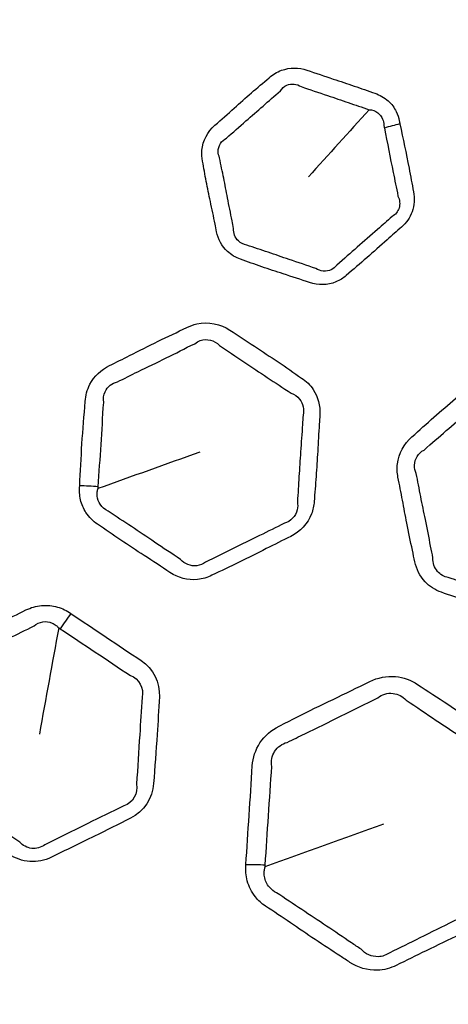
# Model space of a CAD drawing. Units: millimetres. Extents: x 57 to 4319, y -196 to 2319.
# Drawn here: x 2124 to 2135, y 1174 to 1200 of the extents above; entities that cross this region are included whole.
import ezdxf

# ---------------------------------------------------------------- set-up
doc = ezdxf.new("R2010")
doc.units = ezdxf.units.MM
doc.header["$LTSCALE"] = 8
doc.layers.add('Visible (ISO)', color=7, linetype='Continuous', lineweight=35)
doc.layers.add('Visible Narrow (ISO)', color=7, linetype='Continuous', lineweight=25)

msp = doc.modelspace()

# ---------------------------------------------------------------- linework, layer by layer
at = {"layer": 'Visible (ISO)'}
for radius in [137.9, 137.5, 105.5, 95.09, 83.319]:
    msp.add_circle((2107.398, 1231.911), radius, dxfattribs=at)
at = {"layer": 'Visible Narrow (ISO)'}
for radius in [137.482, 136.883, 105.92, 105.519, 91.736, 83.739]:
    msp.add_circle((2107.398, 1231.911), radius, dxfattribs=at)
for centre, major_axis, ratio, start_param, end_param in [((2134.371, 1196.554), (-1.962, -0.388), 0.273499, 4.845898, 5.061934), ((2125.991, 1186.853), (2.495, -0.156), 0.299637, 1.522612, 1.715928), ((2125.759, 1183.47), (-1.386, -2.081), 0.291255, 4.506951, 4.70165), ((2130.466, 1176.636), (2.994, -0.189), 0.36819, 1.582197, 1.750561)]:
    msp.add_ellipse(centre, major_axis=major_axis, ratio=ratio, start_param=start_param, end_param=end_param, dxfattribs=at)
for points, knots in [([(2134.005, 1197.034), (2133.999, 1197.062), (2133.994, 1197.09), (2133.988, 1197.118), (2133.972, 1197.2), (2133.945, 1197.28), (2133.856, 1197.459), (2133.785, 1197.554), (2133.6, 1197.722), (2133.482, 1197.789), (2133.355, 1197.832), (2133.175, 1197.894), (2132.995, 1197.958), (2132.634, 1198.082), (2132.453, 1198.142), (2132.042, 1198.279), (2131.815, 1198.356), (2131.585, 1198.434), (2131.376, 1198.505), (2131.141, 1198.506), (2130.808, 1198.386), (2130.696, 1198.319), (2130.6, 1198.235), (2130.45, 1198.103), (2130.295, 1197.976), (2129.992, 1197.713), (2129.843, 1197.579), (2129.529, 1197.296), (2129.362, 1197.148), (2129.194, 1197.002), (2129.004, 1196.834), (2128.879, 1196.595), (2128.847, 1196.253), (2128.852, 1196.157), (2128.871, 1196.064), (2128.906, 1195.889), (2128.935, 1195.713), (2129.001, 1195.363), (2129.038, 1195.189), (2129.116, 1194.819), (2129.158, 1194.624), (2129.211, 1194.362), (2129.224, 1194.295), (2129.237, 1194.229), (2129.276, 1194.034), (2129.373, 1193.853), (2129.615, 1193.625), (2129.733, 1193.555), (2129.862, 1193.511), (2130.047, 1193.448), (2130.229, 1193.38), (2130.598, 1193.253), (2130.784, 1193.192), (2131.199, 1193.057), (2131.427, 1192.98), (2131.656, 1192.903), (2131.874, 1192.829), (2132.121, 1192.832), (2132.438, 1192.963), (2132.53, 1193.021), (2132.61, 1193.092), (2132.787, 1193.246), (2132.967, 1193.396), (2133.32, 1193.705), (2133.494, 1193.863), (2133.794, 1194.13), (2133.919, 1194.239), (2134.046, 1194.351), (2134.169, 1194.459), (2134.264, 1194.597), (2134.379, 1194.914), (2134.389, 1195.096), (2134.356, 1195.266), (2134.315, 1195.471), (2134.281, 1195.677), (2134.166, 1196.267), (2134.081, 1196.649), (2134.005, 1197.034)], [-1, -1, -1, -1, -0.995037, -0.995037, -0.995037, -0.980399, -0.980399, -0.959838, -0.959838, -0.93658, -0.93658, -0.93658, -0.903467, -0.903467, -0.870351, -0.870351, -0.82855, -0.82855, -0.82855, -0.790571, -0.790571, -0.769067, -0.769067, -0.769067, -0.735339, -0.735339, -0.701607, -0.701607, -0.664115, -0.664115, -0.664115, -0.621396, -0.621396, -0.604829, -0.604829, -0.604829, -0.573665, -0.573665, -0.542498, -0.542498, -0.507424, -0.507424, -0.495556, -0.495556, -0.495556, -0.460768, -0.460768, -0.437264, -0.437264, -0.437264, -0.403453, -0.403453, -0.36964, -0.36964, -0.327752, -0.327752, -0.327752, -0.288084, -0.288084, -0.270062, -0.270062, -0.270062, -0.230558, -0.230558, -0.19105, -0.19105, -0.162944, -0.162944, -0.162944, -0.135644, -0.135644, -0.10526, -0.10526, -0.10526, -0.068607, -0.068607, 0, 0, 0, 0]), ([(2130.899, 1197.898), (2130.941, 1197.961), (2130.997, 1198.01), (2131.179, 1198.092), (2131.326, 1198.078), (2131.433, 1198.005)], [0.76906716, 0.76906716, 0.76906716, 0.76906716, 0.79057073, 0.79057073, 0.82855023, 0.82855023, 0.82855023, 0.82855023]), ([(2129.494, 1196.666), (2129.66, 1196.811), (2129.83, 1196.965), (2130.151, 1197.243), (2130.3, 1197.37), (2130.592, 1197.628), (2130.733, 1197.76), (2130.899, 1197.898)], [0.6641152, 0.6641152, 0.6641152, 0.6641152, 0.7016071, 0.7016071, 0.7353385, 0.7353385, 0.7690672, 0.7690672, 0.7690672, 0.7690672]), ([(2131.433, 1198.005), (2131.66, 1197.927), (2131.894, 1197.851), (2132.304, 1197.711), (2132.482, 1197.649), (2132.839, 1197.528), (2133.018, 1197.47), (2133.203, 1197.405)], [0.8285502, 0.8285502, 0.8285502, 0.8285502, 0.8703513, 0.8703513, 0.9034668, 0.9034668, 0.9365795, 0.9365795, 0.9365795, 0.9365795]), ([(2133.203, 1197.405), (2133.284, 1197.401), (2133.363, 1197.371), (2133.482, 1197.281), (2133.526, 1197.224), (2133.572, 1197.111), (2133.583, 1197.059), (2133.583, 1197.008)], [0.93657953, 0.93657953, 0.93657953, 0.93657953, 0.95983837, 0.95983837, 0.98039881, 0.98039881, 0.99503673, 0.99503673, 0.99503673, 0.99503673]), ([(2133.599, 1196.925), (2133.677, 1196.54), (2133.752, 1196.148), (2133.869, 1195.571), (2133.914, 1195.374), (2133.952, 1195.156)], [0, 0, 0, 0, 0.0686073, 0.0686073, 0.1052602, 0.1052602, 0.1052602, 0.1052602]), ([(2129.316, 1196.151), (2129.291, 1196.204), (2129.278, 1196.26), (2129.274, 1196.46), (2129.362, 1196.605), (2129.494, 1196.666)], [0.60482918, 0.60482918, 0.60482918, 0.60482918, 0.62139642, 0.62139642, 0.66411518, 0.66411518, 0.66411518, 0.66411518]), ([(2129.68, 1194.315), (2129.667, 1194.381), (2129.653, 1194.447), (2129.599, 1194.712), (2129.559, 1194.912), (2129.489, 1195.282), (2129.456, 1195.452), (2129.387, 1195.793), (2129.348, 1195.963), (2129.316, 1196.151)], [0.4955563, 0.4955563, 0.4955563, 0.4955563, 0.5074242, 0.5074242, 0.5424978, 0.5424978, 0.5736649, 0.5736649, 0.6048292, 0.6048292, 0.6048292, 0.6048292]), ([(2133.952, 1195.156), (2134.001, 1195.059), (2134.012, 1194.946), (2133.951, 1194.753), (2133.885, 1194.67), (2133.801, 1194.622)], [0.10526023, 0.10526023, 0.10526023, 0.10526023, 0.13564387, 0.13564387, 0.16294371, 0.16294371, 0.16294371, 0.16294371]), ([(2133.801, 1194.622), (2133.674, 1194.511), (2133.548, 1194.399), (2133.243, 1194.132), (2133.065, 1193.979), (2132.719, 1193.675), (2132.552, 1193.522), (2132.363, 1193.361)], [0.1629437, 0.1629437, 0.1629437, 0.1629437, 0.1910503, 0.1910503, 0.2305577, 0.2305577, 0.2700623, 0.2700623, 0.2700623, 0.2700623]), ([(2130.019, 1193.882), (2129.937, 1193.895), (2129.861, 1193.932), (2129.716, 1194.07), (2129.669, 1194.196), (2129.68, 1194.315)], [0.43726424, 0.43726424, 0.43726424, 0.43726424, 0.46076813, 0.46076813, 0.49555632, 0.49555632, 0.49555632, 0.49555632]), ([(2131.815, 1193.272), (2131.587, 1193.35), (2131.352, 1193.427), (2130.939, 1193.569), (2130.759, 1193.632), (2130.396, 1193.755), (2130.213, 1193.813), (2130.019, 1193.882)], [0.3277523, 0.3277523, 0.3277523, 0.3277523, 0.3696399, 0.3696399, 0.4034535, 0.4034535, 0.4372642, 0.4372642, 0.4372642, 0.4372642]), ([(2132.363, 1193.361), (2132.324, 1193.31), (2132.274, 1193.268), (2132.091, 1193.179), (2131.93, 1193.192), (2131.815, 1193.272)], [0.27006231, 0.27006231, 0.27006231, 0.27006231, 0.28808393, 0.28808393, 0.3277523, 0.3277523, 0.3277523, 0.3277523]), ([(2125.677, 1187.615), (2125.673, 1187.554), (2125.67, 1187.493), (2125.677, 1187.372), (2125.686, 1187.312), (2125.727, 1187.135), (2125.774, 1187.021), (2125.918, 1186.799), (2126.022, 1186.695), (2126.143, 1186.615), (2126.345, 1186.479), (2126.544, 1186.339), (2126.947, 1186.067), (2127.151, 1185.934), (2127.579, 1185.655), (2127.802, 1185.507), (2128.025, 1185.358), (2128.23, 1185.222), (2128.487, 1185.151), (2128.871, 1185.191), (2128.999, 1185.229), (2129.116, 1185.286), (2129.351, 1185.402), (2129.589, 1185.512), (2130.06, 1185.743), (2130.293, 1185.862), (2130.739, 1186.087), (2130.952, 1186.192), (2131.166, 1186.297), (2131.412, 1186.418), (2131.61, 1186.636), (2131.743, 1186.988), (2131.766, 1187.098), (2131.773, 1187.207), (2131.788, 1187.425), (2131.808, 1187.642), (2131.84, 1188.078), (2131.853, 1188.296), (2131.878, 1188.749), (2131.891, 1188.984), (2131.912, 1189.301), (2131.917, 1189.383), (2131.923, 1189.465), (2131.938, 1189.697), (2131.876, 1189.929), (2131.671, 1190.238), (2131.567, 1190.341), (2131.447, 1190.421), (2131.242, 1190.558), (2131.042, 1190.701), (2130.634, 1190.977), (2130.426, 1191.111), (2130.007, 1191.384), (2129.797, 1191.525), (2129.584, 1191.667), (2129.339, 1191.831), (2129.022, 1191.895), (2128.633, 1191.808), (2128.545, 1191.777), (2128.461, 1191.735), (2128.214, 1191.614), (2127.962, 1191.5), (2127.468, 1191.256), (2127.223, 1191.129), (2126.801, 1190.916), (2126.625, 1190.83), (2126.449, 1190.743), (2126.234, 1190.637), (2126.053, 1190.464), (2125.871, 1190.117), (2125.829, 1189.964), (2125.819, 1189.81), (2125.795, 1189.443), (2125.758, 1189.077), (2125.713, 1188.346), (2125.699, 1187.98), (2125.677, 1187.615)], [-1, -1, -1, -1, -0.990898, -0.990898, -0.981796, -0.981796, -0.963479, -0.963479, -0.941892, -0.941892, -0.941892, -0.905621, -0.905621, -0.869348, -0.869348, -0.829337, -0.829337, -0.829337, -0.792611, -0.792611, -0.773918, -0.773918, -0.773918, -0.736548, -0.736548, -0.699175, -0.699175, -0.665255, -0.665255, -0.665255, -0.626233, -0.626233, -0.609906, -0.609906, -0.609906, -0.577298, -0.577298, -0.544688, -0.544688, -0.50954, -0.50954, -0.497353, -0.497353, -0.497353, -0.462964, -0.462964, -0.441384, -0.441384, -0.441384, -0.404589, -0.404589, -0.367792, -0.367792, -0.330006, -0.330006, -0.330006, -0.286333, -0.286333, -0.273019, -0.273019, -0.273019, -0.233675, -0.233675, -0.194327, -0.194327, -0.166313, -0.166313, -0.166313, -0.132263, -0.132263, -0.109365, -0.109365, -0.109365, -0.054684, -0.054684, 0, 0, 0, 0]), ([(2128.669, 1191.313), (2128.712, 1191.349), (2128.761, 1191.378), (2128.982, 1191.458), (2129.187, 1191.404), (2129.309, 1191.268)], [0.27301918, 0.27301918, 0.27301918, 0.27301918, 0.28633312, 0.28633312, 0.33000565, 0.33000565, 0.33000565, 0.33000565]), ([(2126.658, 1190.321), (2126.833, 1190.406), (2127.011, 1190.497), (2127.439, 1190.708), (2127.687, 1190.825), (2128.17, 1191.063), (2128.403, 1191.189), (2128.669, 1191.313)], [0.1663132, 0.1663132, 0.1663132, 0.1663132, 0.1943275, 0.1943275, 0.2336745, 0.2336745, 0.2730192, 0.2730192, 0.2730192, 0.2730192]), ([(2129.309, 1191.268), (2129.519, 1191.126), (2129.737, 1190.985), (2130.154, 1190.704), (2130.355, 1190.567), (2130.757, 1190.3), (2130.96, 1190.173), (2131.173, 1190.024)], [0.3300056, 0.3300056, 0.3300056, 0.3300056, 0.3677925, 0.3677925, 0.4045895, 0.4045895, 0.4413841, 0.4413841, 0.4413841, 0.4413841]), ([(2137.159, 1190.584), (2137.098, 1190.604), (2137.037, 1190.624), (2136.909, 1190.649), (2136.844, 1190.657), (2136.641, 1190.661), (2136.501, 1190.638), (2136.237, 1190.54), (2136.113, 1190.465), (2136.006, 1190.372), (2135.82, 1190.209), (2135.635, 1190.047), (2135.261, 1189.726), (2135.073, 1189.567), (2134.696, 1189.234), (2134.51, 1189.059), (2134.317, 1188.891), (2134.11, 1188.709), (2133.972, 1188.452), (2133.925, 1188.07), (2133.93, 1187.952), (2133.953, 1187.837), (2133.993, 1187.638), (2134.033, 1187.439), (2134.108, 1187.041), (2134.144, 1186.841), (2134.228, 1186.406), (2134.278, 1186.171), (2134.35, 1185.837), (2134.372, 1185.739), (2134.392, 1185.64), (2134.43, 1185.446), (2134.521, 1185.263), (2134.772, 1184.995), (2134.92, 1184.899), (2135.086, 1184.843), (2135.297, 1184.772), (2135.507, 1184.7), (2135.926, 1184.554), (2136.135, 1184.48), (2136.641, 1184.307), (2136.94, 1184.215), (2137.235, 1184.114), (2137.411, 1184.055), (2137.607, 1184.038), (2137.984, 1184.111), (2138.165, 1184.201), (2138.311, 1184.328), (2138.622, 1184.601), (2138.936, 1184.871), (2139.513, 1185.371), (2139.77, 1185.608), (2140.033, 1185.838), (2140.326, 1186.095), (2140.452, 1186.508), (2140.381, 1186.866), (2140.298, 1187.285), (2140.221, 1187.706), (2140.078, 1188.446), (2140.005, 1188.763), (2139.942, 1189.083), (2139.869, 1189.448), (2139.595, 1189.755), (2139.239, 1189.876), (2138.893, 1189.994), (2138.547, 1190.111), (2137.854, 1190.349), (2137.507, 1190.466), (2137.159, 1190.584)], [0, 0, 0, 0, 0.009501, 0.009501, 0.019002, 0.019002, 0.038909, 0.038909, 0.059059, 0.059059, 0.059059, 0.094011, 0.094011, 0.128966, 0.128966, 0.165273, 0.165273, 0.165273, 0.204452, 0.204452, 0.221965, 0.221965, 0.221965, 0.252505, 0.252505, 0.283048, 0.283048, 0.319384, 0.319384, 0.334665, 0.334665, 0.334665, 0.364575, 0.364575, 0.390435, 0.390435, 0.390435, 0.423417, 0.423417, 0.456402, 0.456402, 0.502875, 0.502875, 0.502875, 0.530497, 0.530497, 0.557936, 0.557936, 0.557936, 0.61668, 0.61668, 0.666255, 0.666255, 0.666255, 0.721561, 0.721561, 0.721561, 0.786205, 0.786205, 0.835289, 0.835289, 0.835289, 0.891245, 0.891245, 0.891245, 0.945621, 0.945621, 1, 1, 1, 1]), ([(2126.303, 1189.785), (2126.287, 1189.882), (2126.298, 1189.979), (2126.395, 1190.194), (2126.519, 1190.293), (2126.658, 1190.321)], [0.10936524, 0.10936524, 0.10936524, 0.10936524, 0.13226309, 0.13226309, 0.16631318, 0.16631318, 0.16631318, 0.16631318]), ([(2131.173, 1190.024), (2131.26, 1189.993), (2131.336, 1189.94), (2131.482, 1189.758), (2131.518, 1189.599), (2131.485, 1189.458)], [0.44138409, 0.44138409, 0.44138409, 0.44138409, 0.46296405, 0.46296405, 0.49735307, 0.49735307, 0.49735307, 0.49735307]), ([(2134.63, 1188.546), (2134.83, 1188.729), (2135.021, 1188.886), (2135.39, 1189.209), (2135.57, 1189.371), (2135.942, 1189.7), (2136.134, 1189.864), (2136.317, 1190.025)], [-0.1652731, -0.1652731, -0.1652731, -0.1652731, -0.1289661, -0.1289661, -0.0940113, -0.0940113, -0.0590589, -0.0590589, -0.0590589, -0.0590589]), ([(2126.158, 1187.592), (2126.18, 1187.966), (2126.211, 1188.328), (2126.26, 1189.046), (2126.27, 1189.399), (2126.303, 1189.785)], [0, 0, 0, 0, 0.0546838, 0.0546838, 0.1093652, 0.1093652, 0.1093652, 0.1093652]), ([(2131.485, 1189.458), (2131.479, 1189.376), (2131.474, 1189.295), (2131.454, 1188.975), (2131.438, 1188.736), (2131.406, 1188.283), (2131.391, 1188.069), (2131.366, 1187.64), (2131.357, 1187.426), (2131.337, 1187.198)], [0.4973531, 0.4973531, 0.4973531, 0.4973531, 0.5095395, 0.5095395, 0.5446881, 0.5446881, 0.5772981, 0.5772981, 0.6099058, 0.6099058, 0.6099058, 0.6099058]), ([(2134.427, 1187.936), (2134.396, 1188.002), (2134.38, 1188.077), (2134.386, 1188.315), (2134.481, 1188.468), (2134.63, 1188.546)], [-0.2219646, -0.2219646, -0.2219646, -0.2219646, -0.20445198, -0.20445198, -0.16527306, -0.16527306, -0.16527306, -0.16527306]), ([(2134.863, 1185.738), (2134.84, 1185.842), (2134.821, 1185.942), (2134.757, 1186.278), (2134.714, 1186.507), (2134.626, 1186.935), (2134.585, 1187.134), (2134.505, 1187.535), (2134.467, 1187.739), (2134.427, 1187.936)], [-0.3346651, -0.3346651, -0.3346651, -0.3346651, -0.3193842, -0.3193842, -0.2830477, -0.2830477, -0.2525049, -0.2525049, -0.2219646, -0.2219646, -0.2219646, -0.2219646]), ([(2126.415, 1186.958), (2126.331, 1186.997), (2126.259, 1187.058), (2126.168, 1187.197), (2126.141, 1187.271), (2126.13, 1187.386), (2126.13, 1187.424), (2126.139, 1187.492), (2126.143, 1187.513), (2126.156, 1187.55)], [0.94189207, 0.94189207, 0.94189207, 0.94189207, 0.96347943, 0.96347943, 0.98179631, 0.98179631, 0.99089815, 0.99089815, 0.99796215, 0.99796215, 0.99796215, 0.99796215]), ([(2131.337, 1187.198), (2131.35, 1187.129), (2131.35, 1187.057), (2131.296, 1186.826), (2131.161, 1186.684), (2130.999, 1186.639)], [0.60990577, 0.60990577, 0.60990577, 0.60990577, 0.62623275, 0.62623275, 0.66525463, 0.66525463, 0.66525463, 0.66525463]), ([(2128.297, 1185.699), (2128.076, 1185.848), (2127.847, 1185.997), (2127.423, 1186.284), (2127.225, 1186.419), (2126.827, 1186.685), (2126.625, 1186.814), (2126.415, 1186.958)], [0.8293365, 0.8293365, 0.8293365, 0.8293365, 0.8693482, 0.8693482, 0.9056213, 0.9056213, 0.9418921, 0.9418921, 0.9418921, 0.9418921]), ([(2130.999, 1186.639), (2130.786, 1186.535), (2130.57, 1186.426), (2130.118, 1186.205), (2129.884, 1186.092), (2129.421, 1185.863), (2129.193, 1185.745), (2128.947, 1185.627)], [0.6652546, 0.6652546, 0.6652546, 0.6652546, 0.6991753, 0.6991753, 0.7365477, 0.7365477, 0.7739177, 0.7739177, 0.7739177, 0.7739177]), ([(2128.947, 1185.627), (2128.881, 1185.578), (2128.804, 1185.547), (2128.567, 1185.515), (2128.4, 1185.581), (2128.297, 1185.699)], [0.77391775, 0.77391775, 0.77391775, 0.77391775, 0.79261059, 0.79261059, 0.82933654, 0.82933654, 0.82933654, 0.82933654]), ([(2135.261, 1185.227), (2135.153, 1185.246), (2135.051, 1185.304), (2134.897, 1185.483), (2134.856, 1185.609), (2134.863, 1185.738)], [-0.39043545, -0.39043545, -0.39043545, -0.39043545, -0.36457472, -0.36457472, -0.33466512, -0.33466512, -0.33466512, -0.33466512]), ([(2137.412, 1184.495), (2137.101, 1184.595), (2136.819, 1184.7), (2136.32, 1184.869), (2136.109, 1184.938), (2135.684, 1185.081), (2135.471, 1185.156), (2135.261, 1185.227)], [-0.5028745, -0.5028745, -0.5028745, -0.5028745, -0.4564018, -0.4564018, -0.4234174, -0.4234174, -0.3904354, -0.3904354, -0.3904354, -0.3904354]), ([(2125.449, 1184.289), (2125.395, 1184.325), (2125.341, 1184.36), (2125.224, 1184.417), (2125.163, 1184.441), (2124.969, 1184.498), (2124.828, 1184.511), (2124.547, 1184.486), (2124.407, 1184.446), (2124.28, 1184.383), (2124.059, 1184.274), (2123.838, 1184.165), (2123.393, 1183.952), (2123.17, 1183.847), (2122.721, 1183.623), (2122.495, 1183.503), (2122.266, 1183.389), (2122.018, 1183.267), (2121.819, 1183.055), (2121.675, 1182.698), (2121.648, 1182.582), (2121.641, 1182.466), (2121.628, 1182.264), (2121.615, 1182.061), (2121.585, 1181.657), (2121.568, 1181.455), (2121.536, 1181.012), (2121.524, 1180.772), (2121.507, 1180.431), (2121.502, 1180.331), (2121.496, 1180.23), (2121.483, 1180.033), (2121.524, 1179.833), (2121.697, 1179.509), (2121.815, 1179.378), (2121.96, 1179.281), (2122.145, 1179.157), (2122.33, 1179.034), (2122.697, 1178.784), (2122.88, 1178.658), (2123.324, 1178.36), (2123.589, 1178.194), (2123.848, 1178.021), (2124.002, 1177.918), (2124.187, 1177.85), (2124.571, 1177.823), (2124.769, 1177.863), (2124.942, 1177.949), (2125.313, 1178.132), (2125.686, 1178.311), (2126.373, 1178.645), (2126.683, 1178.807), (2126.996, 1178.962), (2127.346, 1179.134), (2127.575, 1179.5), (2127.599, 1179.864), (2127.627, 1180.29), (2127.661, 1180.717), (2127.715, 1181.469), (2127.726, 1181.794), (2127.748, 1182.119), (2127.773, 1182.49), (2127.587, 1182.858), (2127.275, 1183.068), (2126.971, 1183.271), (2126.667, 1183.473), (2126.059, 1183.883), (2125.754, 1184.086), (2125.449, 1184.289)], [0, 0, 0, 0, 0.009501, 0.009501, 0.019002, 0.019002, 0.038909, 0.038909, 0.059059, 0.059059, 0.059059, 0.094011, 0.094011, 0.128966, 0.128966, 0.165273, 0.165273, 0.165273, 0.204452, 0.204452, 0.221965, 0.221965, 0.221965, 0.252505, 0.252505, 0.283048, 0.283048, 0.319384, 0.319384, 0.334665, 0.334665, 0.334665, 0.364575, 0.364575, 0.390435, 0.390435, 0.390435, 0.423417, 0.423417, 0.456402, 0.456402, 0.502875, 0.502875, 0.502875, 0.530497, 0.530497, 0.557936, 0.557936, 0.557936, 0.61668, 0.61668, 0.666255, 0.666255, 0.666255, 0.721561, 0.721561, 0.721561, 0.786205, 0.786205, 0.835289, 0.835289, 0.835289, 0.891245, 0.891245, 0.891245, 0.945621, 0.945621, 1, 1, 1, 1]), ([(2124.49, 1183.968), (2124.553, 1184.023), (2124.633, 1184.061), (2124.799, 1184.087), (2124.884, 1184.076), (2124.996, 1184.028), (2125.031, 1184.008), (2125.088, 1183.964), (2125.104, 1183.95), (2125.131, 1183.92)], [-0.05905894, -0.05905894, -0.05905894, -0.05905894, -0.03890897, -0.03890897, -0.01900197, -0.01900197, -0.00950099, -0.00950099, -0.0021367, -0.0021367, -0.0021367, -0.0021367]), ([(2122.478, 1182.975), (2122.719, 1183.1), (2122.944, 1183.203), (2123.384, 1183.419), (2123.6, 1183.529), (2124.044, 1183.75), (2124.273, 1183.859), (2124.49, 1183.968)], [-0.1652731, -0.1652731, -0.1652731, -0.1652731, -0.1289661, -0.1289661, -0.0940113, -0.0940113, -0.0590589, -0.0590589, -0.0590589, -0.0590589]), ([(2125.168, 1183.896), (2125.479, 1183.69), (2125.776, 1183.49), (2126.387, 1183.086), (2126.692, 1182.876), (2126.994, 1182.677)], [-1, -1, -1, -1, -0.9456215, -0.9456215, -0.8912453, -0.8912453, -0.8912453, -0.8912453]), ([(2129.999, 1177.755), (2129.998, 1177.73), (2129.996, 1177.705), (2129.994, 1177.634), (2129.995, 1177.587), (2130.004, 1177.47), (2130.017, 1177.4), (2130.076, 1177.181), (2130.148, 1177.039), (2130.319, 1176.824), (2130.407, 1176.743), (2130.507, 1176.677), (2130.723, 1176.533), (2130.94, 1176.389), (2131.369, 1176.097), (2131.583, 1175.95), (2132.016, 1175.659), (2132.236, 1175.516), (2132.539, 1175.32), (2132.622, 1175.266), (2132.703, 1175.212), (2132.907, 1175.076), (2133.16, 1174.997), (2133.587, 1175.014), (2133.755, 1175.058), (2133.908, 1175.133), (2134.166, 1175.26), (2134.423, 1175.388), (2134.977, 1175.655), (2135.273, 1175.797), (2135.813, 1176.066), (2136.057, 1176.193), (2136.304, 1176.315), (2136.568, 1176.445), (2136.781, 1176.674), (2136.938, 1177.06), (2136.967, 1177.189), (2136.975, 1177.318), (2136.992, 1177.566), (2137.008, 1177.813), (2137.044, 1178.31), (2137.065, 1178.558), (2137.102, 1179.087), (2137.117, 1179.368), (2137.138, 1179.751), (2137.143, 1179.852), (2137.15, 1179.953), (2137.166, 1180.203), (2137.101, 1180.451), (2136.881, 1180.788), (2136.767, 1180.903), (2136.633, 1180.992), (2136.402, 1181.147), (2136.171, 1181.301), (2135.711, 1181.616), (2135.482, 1181.775), (2134.989, 1182.104), (2134.722, 1182.271), (2134.46, 1182.446), (2134.294, 1182.558), (2134.095, 1182.631), (2133.662, 1182.669), (2133.426, 1182.624), (2133.218, 1182.521), (2132.901, 1182.365), (2132.584, 1182.21), (2131.945, 1181.904), (2131.626, 1181.748), (2131.161, 1181.511), (2131.013, 1181.434), (2130.863, 1181.36), (2130.661, 1181.26), (2130.485, 1181.107), (2130.246, 1180.743), (2130.179, 1180.535), (2130.166, 1180.329), (2130.138, 1179.897), (2130.112, 1179.468), (2130.053, 1178.61), (2130.026, 1178.182), (2129.999, 1177.755)], [0, 0, 0, 0, 0.003292, 0.003292, 0.009425, 0.009425, 0.018849, 0.018849, 0.039766, 0.039766, 0.055425, 0.055425, 0.055425, 0.089512, 0.089512, 0.123602, 0.123602, 0.158178, 0.158178, 0.171151, 0.171151, 0.171151, 0.20339, 0.20339, 0.224245, 0.224245, 0.224245, 0.259469, 0.259469, 0.299645, 0.299645, 0.333388, 0.333388, 0.333388, 0.369461, 0.369461, 0.386512, 0.386512, 0.386512, 0.419243, 0.419243, 0.451976, 0.451976, 0.488938, 0.488938, 0.502236, 0.502236, 0.502236, 0.534973, 0.534973, 0.556133, 0.556133, 0.556133, 0.592774, 0.592774, 0.629416, 0.629416, 0.670577, 0.670577, 0.670577, 0.69677, 0.69677, 0.725202, 0.725202, 0.725202, 0.768468, 0.768468, 0.811998, 0.811998, 0.832476, 0.832476, 0.832476, 0.860068, 0.860068, 0.887119, 0.887119, 0.887119, 0.943559, 0.943559, 1, 1, 1, 1]), ([(2133.426, 1182.096), (2133.534, 1182.186), (2133.684, 1182.23), (2133.953, 1182.197), (2134.074, 1182.132), (2134.165, 1182.035)], [-0.72520199, -0.72520199, -0.72520199, -0.72520199, -0.69677048, -0.69677048, -0.67057699, -0.67057699, -0.67057699, -0.67057699]), ([(2127.303, 1182.11), (2127.285, 1181.77), (2127.257, 1181.455), (2127.212, 1180.714), (2127.182, 1180.276), (2127.156, 1179.853)], [-0.8352893, -0.8352893, -0.8352893, -0.8352893, -0.7862053, -0.7862053, -0.7215611, -0.7215611, -0.7215611, -0.7215611]), ([(2131.074, 1180.936), (2131.23, 1181.016), (2131.381, 1181.087), (2131.847, 1181.312), (2132.155, 1181.465), (2132.787, 1181.783), (2133.114, 1181.94), (2133.426, 1182.096)], [-0.8324757, -0.8324757, -0.8324757, -0.8324757, -0.8119984, -0.8119984, -0.7684677, -0.7684677, -0.725202, -0.725202, -0.725202, -0.725202]), ([(2134.165, 1182.035), (2134.441, 1181.858), (2134.691, 1181.68), (2135.176, 1181.356), (2135.408, 1181.206), (2135.875, 1180.897), (2136.109, 1180.736), (2136.339, 1180.585)], [-0.670577, -0.670577, -0.670577, -0.670577, -0.6294161, -0.6294161, -0.5927738, -0.5927738, -0.5561335, -0.5561335, -0.5561335, -0.5561335]), ([(2130.672, 1180.313), (2130.648, 1180.445), (2130.675, 1180.589), (2130.819, 1180.819), (2130.937, 1180.903), (2131.074, 1180.936)], [-0.88711914, -0.88711914, -0.88711914, -0.88711914, -0.86006849, -0.86006849, -0.8324757, -0.8324757, -0.8324757, -0.8324757]), ([(2130.502, 1177.741), (2130.528, 1178.174), (2130.558, 1178.594), (2130.612, 1179.452), (2130.646, 1179.886), (2130.672, 1180.313)], [-1, -1, -1, -1, -0.9435585, -0.9435585, -0.8871191, -0.8871191, -0.8871191, -0.8871191]), ([(2124.118, 1178.343), (2123.843, 1178.519), (2123.598, 1178.693), (2123.159, 1178.986), (2122.974, 1179.108), (2122.6, 1179.356), (2122.413, 1179.483), (2122.229, 1179.606)], [-0.5028745, -0.5028745, -0.5028745, -0.5028745, -0.4564018, -0.4564018, -0.4234174, -0.4234174, -0.3904354, -0.3904354, -0.3904354, -0.3904354]), ([(2126.826, 1179.288), (2126.501, 1179.123), (2126.195, 1178.98), (2125.519, 1178.643), (2125.137, 1178.456), (2124.769, 1178.273)], [-0.6662548, -0.6662548, -0.6662548, -0.6662548, -0.6166802, -0.6166802, -0.5579363, -0.5579363, -0.5579363, -0.5579363]), ([(2124.769, 1178.273), (2124.675, 1178.201), (2124.548, 1178.165), (2124.309, 1178.192), (2124.198, 1178.253), (2124.118, 1178.343)], [-0.5579363, -0.5579363, -0.5579363, -0.5579363, -0.5304971, -0.5304971, -0.50287455, -0.50287455, -0.50287455, -0.50287455]), ([(2130.798, 1177.022), (2130.727, 1177.056), (2130.663, 1177.106), (2130.543, 1177.246), (2130.497, 1177.345), (2130.474, 1177.494), (2130.472, 1177.542), (2130.479, 1177.619), (2130.485, 1177.65), (2130.495, 1177.688), (2130.496, 1177.694), (2130.5, 1177.705)], [-0.0554253, -0.0554253, -0.0554253, -0.0554253, -0.03976641, -0.03976641, -0.01884929, -0.01884929, -0.00942464, -0.00942464, -0.00329219, -0.00329219, -0.00155685, -0.00155685, -0.00155685, -0.00155685]), ([(2132.994, 1175.553), (2132.909, 1175.608), (2132.826, 1175.664), (2132.525, 1175.866), (2132.313, 1176.012), (2131.884, 1176.299), (2131.667, 1176.441), (2131.231, 1176.731), (2131.013, 1176.879), (2130.798, 1177.022)], [-0.1711505, -0.1711505, -0.1711505, -0.1711505, -0.1581781, -0.1581781, -0.1236017, -0.1236017, -0.0895125, -0.0895125, -0.0554253, -0.0554253, -0.0554253, -0.0554253]), ([(2136.143, 1176.646), (2135.889, 1176.518), (2135.643, 1176.402), (2135.107, 1176.139), (2134.816, 1175.993), (2134.262, 1175.717), (2133.999, 1175.59), (2133.743, 1175.463)], [-0.3333881, -0.3333881, -0.3333881, -0.3333881, -0.2996446, -0.2996446, -0.259469, -0.259469, -0.2242453, -0.2242453, -0.2242453, -0.2242453]), ([(2133.743, 1175.463), (2133.655, 1175.4), (2133.546, 1175.363), (2133.268, 1175.354), (2133.105, 1175.43), (2132.994, 1175.553)], [-0.22424525, -0.22424525, -0.22424525, -0.22424525, -0.20338961, -0.20338961, -0.17115052, -0.17115052, -0.17115052, -0.17115052])]:
    msp.add_open_spline(points, degree=3, knots=knots, dxfattribs=at)
for points in [[(2133.203, 1197.405), (2132.676, 1196.822), (2132.15, 1196.239), (2131.623, 1195.656)], [(2133.583, 1197.008), (2133.588, 1196.981), (2133.594, 1196.953), (2133.599, 1196.925)], [(2126.156, 1187.55), (2127.039, 1187.867), (2127.923, 1188.183), (2128.806, 1188.499)], [(2126.156, 1187.55), (2126.156, 1187.561), (2126.157, 1187.578), (2126.158, 1187.592)], [(2125.131, 1183.92), (2124.964, 1182.997), (2124.796, 1182.075), (2124.628, 1181.152)], [(2125.131, 1183.92), (2125.141, 1183.913), (2125.156, 1183.904), (2125.168, 1183.896)], [(2126.994, 1182.677), (2127.215, 1182.601), (2127.356, 1182.345), (2127.303, 1182.11)], [(2127.156, 1179.853), (2127.206, 1179.623), (2127.06, 1179.359), (2126.826, 1179.288)], [(2130.5, 1177.705), (2131.527, 1178.075), (2132.555, 1178.444), (2133.583, 1178.813)], [(2130.5, 1177.705), (2130.5, 1177.715), (2130.501, 1177.729), (2130.502, 1177.741)]]:
    msp.add_open_spline(points, degree=3, dxfattribs=at)

doc.saveas('drawing.dxf')
